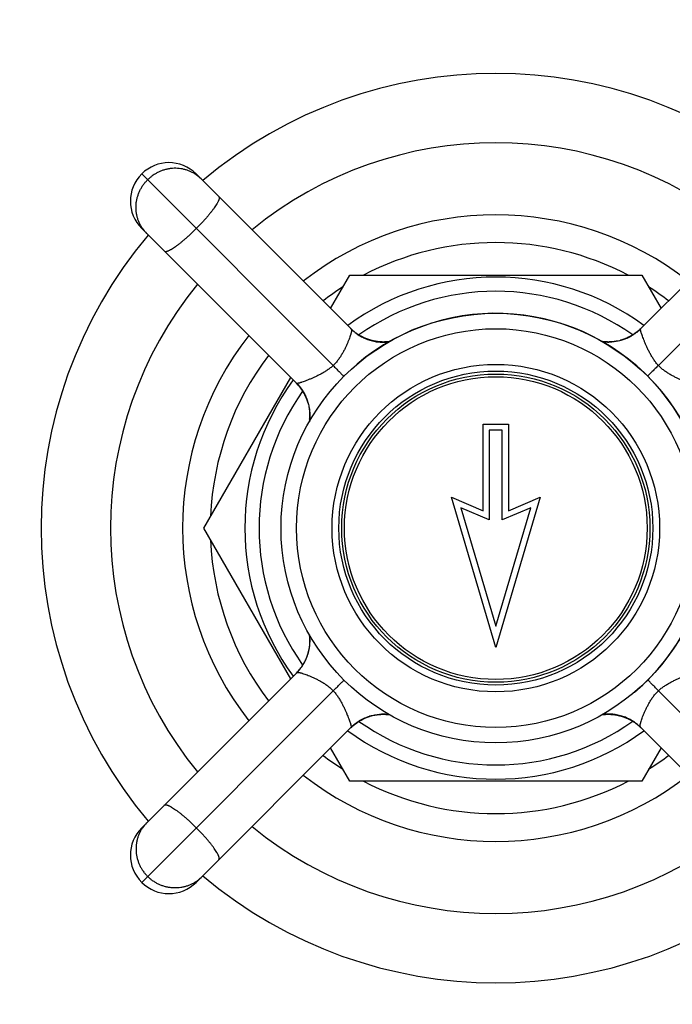
# Model space of a CAD drawing. Units: inches. Extents: x 7.06 to 14.81, y 5.39 to 13.14.
# Drawn here: x 9.7 to 11.4, y 8.03 to 10.59 of the extents above; entities that cross this region are included whole.
import ezdxf

# ---------------------------------------------------------------- set-up
doc = ezdxf.new("R2010")
doc.units = ezdxf.units.IN
doc.header["$LTSCALE"] = 1.21
doc.header["$MEASUREMENT"] = 0
doc.layers.get('0').update_dxf_attribs({"linetype": 'CONTINUOUS'})

msp = doc.modelspace()

# ---------------------------------------------------------------- linework, layer by layer
at = {"color": 9, "linetype": 'CONTINUOUS'}
for p, q in [((10.5156, 9.6898), (10.0185, 10.1869)), ((11.3598, 9.6898), (11.8569, 10.1869)), ((11.3135, 9.7849), (11.3133, 9.7847)), ((10.543, 9.6618), (10.5432, 9.6616)), ((10.4204, 9.6435), (10.4206, 9.6433)), ((10.4289, 9.6341), (10.429, 9.6339)), ((11.3324, 8.8735), (11.3321, 8.8738)), ((10.5156, 8.8455), (10.0185, 8.3484)), ((11.3598, 8.8455), (11.8569, 8.3484)), ((10.5618, 8.7504), (10.562, 8.7506))]:
    msp.add_line(p, q, dxfattribs=at)
at = {"color": 7, "linetype": 'CONTINUOUS'}
for p, q in [((10.1599, 10.1869), (10.5623, 9.7845)), ((11.3135, 9.7849), (11.7155, 10.1869)), ((10.4204, 9.6435), (10.0185, 10.0455)), ((10.5089, 9.8379), (10.5587, 9.9242)), ((10.5587, 9.9242), (11.3167, 9.9242)), ((11.3167, 9.9242), (11.3665, 9.8379)), ((10.5618, 9.7849), (10.5611, 9.7857)), ((10.5626, 9.7843), (10.5618, 9.7849)), ((10.5632, 9.7836), (10.5626, 9.7843)), ((10.5642, 9.7827), (10.5635, 9.7833)), ((10.5648, 9.7822), (10.5642, 9.7827)), ((10.5659, 9.7812), (10.5653, 9.7817)), ((10.5665, 9.7807), (10.5659, 9.7812)), ((10.5675, 9.7798), (10.567, 9.7802)), ((10.568, 9.7793), (10.5675, 9.7798)), ((10.5692, 9.7783), (10.5687, 9.7787)), ((10.5696, 9.778), (10.5692, 9.7783)), ((10.5707, 9.7771), (10.5703, 9.7774)), ((10.5712, 9.7767), (10.5707, 9.7771)), ((10.5721, 9.776), (10.5716, 9.7764)), ((10.5726, 9.7756), (10.5721, 9.776)), ((10.5881, 9.7655), (10.5867, 9.7663)), ((10.5886, 9.7652), (10.5872, 9.766)), ((10.59, 9.7645), (10.5886, 9.7652)), ((10.5926, 9.7631), (10.5909, 9.764)), ((10.5938, 9.7625), (10.5922, 9.7633)), ((10.5951, 9.762), (10.5935, 9.7627)), ((10.5962, 9.7614), (10.5947, 9.7621)), ((11.2798, 9.7617), (11.279, 9.7614)), ((11.2816, 9.7626), (11.2806, 9.7621)), ((11.2838, 9.7636), (11.2814, 9.7625)), ((11.2822, 9.7629), (11.2814, 9.7625)), ((11.2833, 9.7634), (11.2825, 9.763)), ((11.2838, 9.7637), (11.283, 9.7633)), ((11.2847, 9.7641), (11.2838, 9.7637)), ((11.2859, 9.7648), (11.285, 9.7643)), ((11.2865, 9.7651), (11.2856, 9.7646)), ((11.2872, 9.7655), (11.2863, 9.765)), ((11.2884, 9.7661), (11.2876, 9.7657)), ((11.289, 9.7665), (11.2881, 9.766)), ((11.2894, 9.7667), (11.2888, 9.7664)), ((11.2899, 9.767), (11.2893, 9.7666)), ((11.2912, 9.7677), (11.2904, 9.7673)), ((11.2917, 9.768), (11.2908, 9.7675)), ((11.2921, 9.7683), (11.2913, 9.7678)), ((11.2926, 9.7686), (11.2918, 9.7681)), ((11.2931, 9.7689), (11.2923, 9.7684)), ((11.294, 9.7695), (11.2932, 9.769)), ((11.2945, 9.7698), (11.2937, 9.7693)), ((11.295, 9.7701), (11.2942, 9.7696)), ((11.2955, 9.7704), (11.2947, 9.77)), ((11.296, 9.7707), (11.2952, 9.7703)), ((11.2974, 9.7717), (11.2968, 9.7713)), ((11.2995, 9.7732), (11.2989, 9.7727)), ((11.3008, 9.7741), (11.3, 9.7736)), ((11.3013, 9.7745), (11.3006, 9.774)), ((11.3029, 9.7758), (11.3023, 9.7752)), ((11.3111, 9.7827), (11.3049, 9.7773)), ((11.3136, 9.785), (11.311, 9.7825)), ((11.3135, 9.785), (11.3111, 9.7827)), ((10.5974, 9.7609), (10.5959, 9.7616)), ((10.5985, 9.7604), (10.5971, 9.761)), ((10.5996, 9.7599), (10.5983, 9.7605)), ((10.6007, 9.7595), (10.5994, 9.76)), ((10.6018, 9.7591), (10.6005, 9.7596)), ((10.6028, 9.7587), (10.6016, 9.7592)), ((10.6037, 9.7583), (10.6026, 9.7588)), ((10.6045, 9.758), (10.6035, 9.7584)), ((10.6051, 9.7578), (10.6044, 9.7581)), ((10.6059, 9.7575), (10.605, 9.7578)), ((10.6062, 9.7574), (10.6055, 9.7577)), ((10.6068, 9.7572), (10.6062, 9.7574)), ((10.6077, 9.7569), (10.6068, 9.7572)), ((10.6086, 9.7566), (10.6077, 9.7569)), ((10.6096, 9.7563), (10.6086, 9.7566)), ((11.2533, 9.7531), (11.2523, 9.7529)), ((11.254, 9.7532), (11.2533, 9.7531)), ((11.2545, 9.7533), (11.254, 9.7532)), ((11.2615, 9.755), (11.2606, 9.7548)), ((11.2628, 9.7554), (11.2623, 9.7553)), ((11.2641, 9.7558), (11.2636, 9.7556)), ((11.2646, 9.7559), (11.2641, 9.7558)), ((11.2652, 9.7561), (11.2646, 9.7559)), ((11.2658, 9.7563), (11.2652, 9.7561)), ((11.2663, 9.7565), (11.2658, 9.7563)), ((11.2665, 9.7565), (11.2664, 9.7565)), ((11.2677, 9.7569), (11.2669, 9.7567)), ((11.2683, 9.7571), (11.2675, 9.7569)), ((11.269, 9.7574), (11.2682, 9.7571)), ((11.2694, 9.7575), (11.2687, 9.7573)), ((11.2701, 9.7578), (11.2694, 9.7575)), ((11.2707, 9.758), (11.27, 9.7577)), ((11.272, 9.7585), (11.2712, 9.7582)), ((11.2728, 9.7588), (11.272, 9.7585)), ((11.2733, 9.759), (11.2727, 9.7587)), ((11.274, 9.7592), (11.2732, 9.7589)), ((11.2749, 9.7596), (11.2737, 9.7591)), ((11.2752, 9.7597), (11.2744, 9.7594)), ((11.2768, 9.7604), (11.2761, 9.7601)), ((11.2777, 9.7608), (11.2768, 9.7604)), ((11.2791, 9.7614), (11.277, 9.7605)), ((11.2787, 9.7612), (11.2779, 9.7609)), ((11.2794, 9.7615), (11.2785, 9.7611)), ((10.1796, 9.2677), (10.4053, 9.6586)), ((10.4203, 9.6434), (10.4227, 9.641)), ((10.4204, 9.6435), (10.4244, 9.6392)), ((10.4227, 9.641), (10.428, 9.6349)), ((10.4265, 9.6369), (10.4271, 9.6361)), ((10.4271, 9.6361), (10.4277, 9.6353)), ((10.4277, 9.6353), (10.4284, 9.6345)), ((10.4284, 9.6345), (10.429, 9.6338)), ((10.429, 9.6338), (10.4297, 9.6327)), ((10.4296, 9.633), (10.4302, 9.6321)), ((10.4302, 9.6322), (10.4307, 9.6315)), ((10.4306, 9.6316), (10.431, 9.631)), ((10.431, 9.6311), (10.4316, 9.6303)), ((10.4329, 9.6283), (10.4392, 9.6186)), ((10.433, 9.6284), (10.4335, 9.6276)), ((10.4334, 9.6277), (10.4338, 9.6272)), ((10.4337, 9.6273), (10.4343, 9.6265)), ((10.4341, 9.6266), (10.4345, 9.6261)), ((10.4345, 9.6261), (10.4352, 9.6251)), ((10.4357, 9.6242), (10.4362, 9.6235)), ((10.4367, 9.6227), (10.4372, 9.622)), ((10.4376, 9.6212), (10.438, 9.6205)), ((10.438, 9.6205), (10.4385, 9.6197)), ((10.4385, 9.6197), (10.4387, 9.6193)), ((10.4387, 9.6194), (10.4391, 9.6186)), ((10.439, 9.6188), (10.4395, 9.6179)), ((10.4392, 9.6186), (10.4394, 9.618)), ((10.4393, 9.6183), (10.4397, 9.6174)), ((10.4397, 9.6175), (10.4402, 9.6166)), ((10.4401, 9.6168), (10.4405, 9.6161)), ((10.4405, 9.6161), (10.4409, 9.6153)), ((10.4411, 9.6148), (10.4416, 9.614)), ((10.4414, 9.6143), (10.4418, 9.6136)), ((10.4418, 9.6136), (10.4422, 9.6127)), ((10.4422, 9.6129), (10.4426, 9.6119)), ((10.4425, 9.6122), (10.4428, 9.6115)), ((10.4428, 9.6115), (10.4432, 9.6107)), ((10.4436, 9.6098), (10.444, 9.6091)), ((10.4439, 9.6092), (10.4442, 9.6084)), ((10.4441, 9.6088), (10.4444, 9.608)), ((10.4444, 9.608), (10.4447, 9.6073)), ((10.4447, 9.6074), (10.4451, 9.6066)), ((10.445, 9.6068), (10.4454, 9.6058)), ((10.4457, 9.6051), (10.446, 9.6044)), ((10.4459, 9.6045), (10.4462, 9.6037)), ((10.4462, 9.6039), (10.4465, 9.603)), ((10.4464, 9.6032), (10.4466, 9.6027)), ((10.4466, 9.6027), (10.4469, 9.602)), ((10.4469, 9.602), (10.4471, 9.6013)), ((10.4474, 9.6007), (10.4476, 9.6)), ((10.4476, 9.6002), (10.4479, 9.5994)), ((10.4478, 9.5996), (10.448, 9.599)), ((10.448, 9.599), (10.4482, 9.5984)), ((10.4482, 9.5985), (10.4484, 9.5978)), ((10.4483, 9.598), (10.4486, 9.5972)), ((10.4488, 9.5965), (10.449, 9.5959)), ((10.449, 9.5959), (10.4492, 9.5954)), ((10.4492, 9.5954), (10.4494, 9.5948)), ((10.4494, 9.5948), (10.4495, 9.5942)), ((10.4495, 9.5942), (10.4497, 9.5937)), ((10.45, 9.5926), (10.4502, 9.5919)), ((10.4502, 9.5919), (10.4503, 9.5915)), ((10.4503, 9.5915), (10.4506, 9.5905)), ((10.452, 9.5845), (10.4521, 9.584)), ((10.4521, 9.584), (10.4523, 9.5832)), ((10.4523, 9.5832), (10.4525, 9.5823)), ((10.4538, 9.5452), (10.4536, 9.5443)), ((10.4539, 9.5462), (10.4538, 9.5452)), ((10.454, 9.5471), (10.4539, 9.5462)), ((10.4541, 9.5481), (10.454, 9.5471)), ((10.4542, 9.5491), (10.4541, 9.5481)), ((10.4543, 9.5501), (10.4542, 9.5491)), ((10.4544, 9.5522), (10.4543, 9.5511)), ((10.4543, 9.5511), (10.4543, 9.5501)), ((10.9052, 9.3127), (10.9052, 9.5377)), ((10.9052, 9.5377), (10.9702, 9.5377)), ((10.9702, 9.5377), (10.9702, 9.3127)), ((10.9208, 9.522), (10.9208, 9.2891)), ((10.9546, 9.522), (10.9208, 9.522)), ((10.9546, 9.2891), (10.9546, 9.522)), ((10.8227, 9.3477), (10.9052, 9.3127)), ((10.9377, 8.9577), (10.8227, 9.3477)), ((11.0527, 9.3477), (10.9377, 8.9577)), ((10.9702, 9.3127), (11.0527, 9.3477)), ((10.9208, 9.2891), (10.847, 9.3204)), ((10.847, 9.3204), (10.9377, 9.0129)), ((10.9377, 9.0129), (11.0284, 9.3204)), ((11.0284, 9.3204), (10.9546, 9.2891)), ((10.4053, 8.8767), (10.1796, 9.2677)), ((10.4402, 8.9186), (10.4394, 8.9172)), ((10.4409, 8.92), (10.4402, 8.9186)), ((10.4422, 8.9226), (10.4414, 8.9209)), ((10.4428, 8.9238), (10.442, 8.9222)), ((10.4434, 8.925), (10.4426, 8.9235)), ((10.4439, 8.9262), (10.4432, 8.9247)), ((10.4445, 8.9274), (10.4438, 8.9259)), ((10.445, 8.9285), (10.4445, 8.9274)), ((10.4459, 8.9307), (10.4453, 8.9294)), ((10.4463, 8.9317), (10.4458, 8.9305)), ((10.4467, 8.9328), (10.4462, 8.9315)), ((10.447, 8.9337), (10.4466, 8.9326)), ((10.4473, 8.9345), (10.447, 8.9335)), ((10.4475, 8.9351), (10.4473, 8.9344)), ((10.4478, 8.9359), (10.4475, 8.935)), ((10.4479, 8.9362), (10.4477, 8.9355)), ((10.4481, 8.9368), (10.4479, 8.9361)), ((10.4484, 8.9377), (10.4481, 8.9368)), ((10.4487, 8.9386), (10.4484, 8.9377)), ((10.4491, 8.9396), (10.4487, 8.9386)), ((10.4217, 8.8932), (10.4211, 8.8925)), ((10.4226, 8.8941), (10.422, 8.8935)), ((10.4232, 8.8947), (10.4226, 8.8941)), ((10.4242, 8.8959), (10.4237, 8.8953)), ((10.4247, 8.8964), (10.4242, 8.8959)), ((10.4256, 8.8975), (10.4252, 8.897)), ((10.426, 8.898), (10.4256, 8.8975)), ((10.427, 8.8992), (10.4266, 8.8987)), ((10.4274, 8.8996), (10.427, 8.8992)), ((10.4283, 8.9007), (10.428, 8.9003)), ((10.4286, 8.9011), (10.4283, 8.9007)), ((10.4294, 8.9021), (10.4289, 8.9015)), ((10.4298, 8.9026), (10.4294, 8.9021)), ((10.4399, 8.9181), (10.4391, 8.9167)), ((10.0185, 8.4899), (10.4209, 8.8923)), ((10.4204, 8.8918), (10.4197, 8.8911)), ((10.4211, 8.8925), (10.4204, 8.8918)), ((10.5798, 8.7649), (10.581, 8.7656)), ((10.5805, 8.7653), (10.5814, 8.7658)), ((10.5812, 8.7657), (10.5819, 8.7662)), ((10.5825, 8.7666), (10.5834, 8.7671)), ((10.5831, 8.767), (10.5841, 8.7675)), ((10.5838, 8.7674), (10.5845, 8.7678)), ((10.5853, 8.7682), (10.5861, 8.7687)), ((10.5859, 8.7686), (10.5866, 8.769)), ((10.5864, 8.7689), (10.5873, 8.7694)), ((10.5882, 8.7699), (10.589, 8.7703)), ((10.5887, 8.7702), (10.5894, 8.7705)), ((10.5892, 8.7704), (10.5901, 8.7709)), ((10.5906, 8.7712), (10.5915, 8.7716)), ((10.5914, 8.7716), (10.5921, 8.7719)), ((10.5916, 8.7717), (10.594, 8.7729)), ((10.5918, 8.7718), (10.5925, 8.7721)), ((10.5932, 8.7725), (10.5941, 8.7729)), ((10.5938, 8.7728), (10.5946, 8.7732)), ((10.5944, 8.7731), (10.5951, 8.7734)), ((10.5955, 8.7736), (10.5964, 8.774)), ((10.5963, 8.7739), (10.5984, 8.7749)), ((10.5963, 8.7739), (10.5971, 8.7743)), ((10.5976, 8.7745), (10.5985, 8.7749)), ((10.5983, 8.7748), (10.599, 8.7751)), ((10.6001, 8.7756), (10.6009, 8.7759)), ((10.6005, 8.7757), (10.6016, 8.7762)), ((10.6013, 8.7761), (10.6022, 8.7764)), ((10.6022, 8.7764), (10.6029, 8.7767)), ((10.6028, 8.7766), (10.6035, 8.7769)), ((10.6033, 8.7769), (10.6041, 8.7772)), ((10.6047, 8.7774), (10.6054, 8.7776)), ((10.6052, 8.7775), (10.606, 8.7778)), ((10.6058, 8.7777), (10.6066, 8.778)), ((10.6063, 8.7779), (10.607, 8.7782)), ((10.6064, 8.778), (10.6079, 8.7785)), ((10.6074, 8.7783), (10.6081, 8.7786)), ((10.6089, 8.7788), (10.6089, 8.7788)), ((10.609, 8.7788), (10.6096, 8.779)), ((10.6095, 8.779), (10.6108, 8.7794)), ((10.6096, 8.779), (10.6102, 8.7792)), ((10.6107, 8.7794), (10.6113, 8.7795)), ((10.6113, 8.7795), (10.6118, 8.7797)), ((10.6128, 8.78), (10.613, 8.7801)), ((10.6139, 8.7803), (10.6148, 8.7806)), ((10.6208, 8.782), (10.6214, 8.7821)), ((10.6214, 8.7821), (10.6221, 8.7823)), ((10.6221, 8.7823), (10.6231, 8.7824)), ((10.6532, 8.7844), (10.6542, 8.7843)), ((10.6542, 8.7843), (10.6552, 8.7842)), ((10.6552, 8.7842), (10.6562, 8.7841)), ((10.6562, 8.7841), (10.6572, 8.7841)), ((10.6572, 8.7841), (10.6582, 8.784)), ((10.6582, 8.784), (10.6592, 8.7839)), ((10.6592, 8.7839), (10.6601, 8.7837)), ((10.6601, 8.7837), (10.661, 8.7836)), ((11.2655, 8.7791), (11.2665, 8.7788)), ((11.2665, 8.7788), (11.2674, 8.7785)), ((11.2674, 8.7785), (11.2683, 8.7782)), ((11.2683, 8.7782), (11.2691, 8.7779)), ((11.2691, 8.7779), (11.2699, 8.7777)), ((11.2694, 8.7778), (11.2704, 8.7775)), ((11.2703, 8.7775), (11.2711, 8.7772)), ((11.2709, 8.7773), (11.2718, 8.7769)), ((11.2717, 8.777), (11.2728, 8.7766)), ((11.2726, 8.7766), (11.2738, 8.7762)), ((11.2736, 8.7763), (11.2749, 8.7757)), ((11.2747, 8.7758), (11.276, 8.7753)), ((11.2768, 8.7749), (11.278, 8.7744)), ((11.278, 8.7744), (11.2795, 8.7738)), ((11.2791, 8.7739), (11.2807, 8.7732)), ((11.2803, 8.7734), (11.2819, 8.7726)), ((11.2815, 8.7728), (11.2832, 8.772)), ((11.2828, 8.7722), (11.2845, 8.7713)), ((11.2854, 8.7709), (11.2868, 8.7701)), ((11.2868, 8.7701), (11.2881, 8.7694)), ((11.2872, 8.7699), (11.2887, 8.7691)), ((10.5618, 8.7504), (10.1599, 8.3484)), ((10.5619, 8.7503), (10.5643, 8.7526)), ((10.5643, 8.7526), (10.5705, 8.758)), ((10.5705, 8.758), (10.5766, 8.7626)), ((10.5738, 8.7605), (10.5743, 8.761)), ((10.5742, 8.7609), (10.5747, 8.7613)), ((10.5743, 8.761), (10.5752, 8.7616)), ((10.5758, 8.7621), (10.5768, 8.7628)), ((10.5766, 8.7627), (10.5771, 8.763)), ((10.5768, 8.7628), (10.578, 8.7636)), ((10.5776, 8.7634), (10.5785, 8.764)), ((10.5791, 8.7644), (10.5801, 8.765)), ((11.3027, 8.7598), (11.3033, 8.7594)), ((11.3033, 8.7594), (11.3038, 8.7589)), ((11.3042, 8.7586), (11.3046, 8.7583)), ((11.3046, 8.7583), (11.3051, 8.7579)), ((11.3057, 8.7574), (11.3062, 8.757)), ((11.3062, 8.757), (11.3067, 8.7566)), ((11.3074, 8.756), (11.3079, 8.7556)), ((11.3079, 8.7556), (11.3084, 8.7551)), ((11.3089, 8.7547), (11.3095, 8.7542)), ((11.3095, 8.7542), (11.31, 8.7537)), ((11.3106, 8.7531), (11.3112, 8.7526)), ((11.3112, 8.7526), (11.3118, 8.752)), ((11.3122, 8.7517), (11.3128, 8.7511)), ((11.3128, 8.7511), (11.3135, 8.7504)), ((11.7155, 8.3484), (11.3131, 8.7509)), ((11.3135, 8.7504), (11.3143, 8.7497)), ((10.5587, 8.6112), (10.5089, 8.6974)), ((11.3665, 8.6974), (11.3167, 8.6112)), ((11.3167, 8.6112), (10.5587, 8.6112))]:
    msp.add_line(p, q, dxfattribs=at)
for points in [[(10.5708, 9.777), (10.5692, 9.7783), (10.5676, 9.7797), (10.566, 9.7811), (10.5644, 9.7825), (10.5628, 9.7841)], [(10.5872, 9.766), (10.5858, 9.7668), (10.5844, 9.7676), (10.5829, 9.7685), (10.5815, 9.7694), (10.58, 9.7704), (10.5785, 9.7714), (10.577, 9.7724), (10.5754, 9.7735), (10.5739, 9.7746), (10.5723, 9.7758), (10.5708, 9.777)], [(10.5913, 9.7638), (10.5895, 9.7647), (10.5881, 9.7655)], [(11.3049, 9.7773), (11.2988, 9.7727), (11.293, 9.7689), (11.2876, 9.7657), (11.2825, 9.763), (11.2777, 9.7608), (11.2732, 9.7589), (11.2689, 9.7573), (11.2649, 9.756), (11.2615, 9.755)], [(11.305, 9.7774), (11.3015, 9.7747), (11.2981, 9.7722), (11.2949, 9.77), (11.2918, 9.7681), (11.289, 9.7664), (11.2863, 9.765)], [(11.2989, 9.7728), (11.2984, 9.7724), (11.2979, 9.7721), (11.2973, 9.7717)], [(11.3023, 9.7753), (11.3017, 9.7749), (11.3012, 9.7744)], [(11.3053, 9.7777), (11.3047, 9.7772), (11.3041, 9.7767), (11.3035, 9.7762)], [(11.3119, 9.7834), (11.3072, 9.7791), (11.3036, 9.7761)], [(11.3067, 9.7787), (11.3062, 9.7783), (11.3057, 9.7779), (11.3052, 9.7775), (11.3047, 9.7771), (11.3042, 9.7767), (11.3038, 9.7764)], [(11.3065, 9.7787), (11.3059, 9.7782), (11.3053, 9.7777)], [(11.3098, 9.7815), (11.3091, 9.7809), (11.3085, 9.7803), (11.3078, 9.7798), (11.3072, 9.7792), (11.3065, 9.7787)], [(10.662, 9.7518), (10.6616, 9.7518), (10.6608, 9.7517), (10.6599, 9.7516), (10.6591, 9.7515), (10.6582, 9.7514), (10.6573, 9.7513), (10.6564, 9.7512), (10.6554, 9.7511), (10.6545, 9.751), (10.6535, 9.751), (10.6526, 9.7509), (10.6516, 9.7509), (10.6506, 9.7508), (10.6497, 9.7508), (10.6487, 9.7508), (10.6477, 9.7507), (10.6467, 9.7507), (10.6457, 9.7507), (10.6447, 9.7507), (10.6437, 9.7507), (10.6427, 9.7508), (10.6417, 9.7508), (10.6407, 9.7508), (10.6396, 9.7509), (10.6386, 9.7509), (10.6376, 9.751), (10.6366, 9.7511), (10.6356, 9.7512), (10.6346, 9.7512), (10.6336, 9.7513), (10.6327, 9.7514), (10.6317, 9.7516), (10.6307, 9.7517), (10.6298, 9.7518), (10.6288, 9.7519), (10.6279, 9.7521), (10.6269, 9.7522), (10.626, 9.7524), (10.6251, 9.7525), (10.6242, 9.7527), (10.6234, 9.7528), (10.6225, 9.753), (10.6217, 9.7532), (10.621, 9.7533), (10.6202, 9.7535), (10.6195, 9.7536), (10.6187, 9.7538), (10.618, 9.754), (10.6173, 9.7541), (10.6167, 9.7543), (10.616, 9.7545), (10.6153, 9.7546), (10.6147, 9.7548), (10.6141, 9.755), (10.6135, 9.7551), (10.6129, 9.7553), (10.6123, 9.7555), (10.6117, 9.7557), (10.6112, 9.7558), (10.6106, 9.756), (10.6101, 9.7561), (10.6096, 9.7563)], [(11.2523, 9.7529), (11.2513, 9.7527), (11.2508, 9.7526), (11.2503, 9.7525), (11.2497, 9.7524), (11.2492, 9.7523), (11.2487, 9.7522), (11.2481, 9.7522), (11.2475, 9.7521), (11.247, 9.752), (11.2464, 9.7519), (11.2458, 9.7518), (11.2452, 9.7517), (11.2446, 9.7517), (11.244, 9.7516), (11.2434, 9.7515), (11.2428, 9.7515), (11.2421, 9.7514), (11.2415, 9.7513), (11.2409, 9.7513), (11.2402, 9.7512), (11.2395, 9.7511), (11.2388, 9.7511), (11.2381, 9.751), (11.2374, 9.751), (11.2367, 9.7509), (11.236, 9.7509), (11.2352, 9.7509), (11.2345, 9.7508), (11.2337, 9.7508), (11.2329, 9.7508), (11.2322, 9.7508), (11.2314, 9.7507), (11.2305, 9.7507), (11.2297, 9.7507), (11.2289, 9.7507), (11.228, 9.7507), (11.2272, 9.7508), (11.2263, 9.7508), (11.2254, 9.7508), (11.2245, 9.7508), (11.2236, 9.7509), (11.2227, 9.7509), (11.2217, 9.751), (11.2208, 9.7511), (11.2198, 9.7511), (11.2188, 9.7512), (11.2178, 9.7513), (11.2168, 9.7514), (11.2157, 9.7515), (11.2147, 9.7517), (11.2136, 9.7518), (11.2134, 9.7518)], [(11.2623, 9.7553), (11.2617, 9.7551), (11.2615, 9.755)], [(10.4203, 9.6436), (10.4227, 9.6411), (10.4261, 9.6374), (10.429, 9.6339)], [(10.4228, 9.6408), (10.4235, 9.6402), (10.4241, 9.6395), (10.4246, 9.6389), (10.4252, 9.6382), (10.4258, 9.6376), (10.4263, 9.6369)], [(10.4263, 9.6369), (10.4268, 9.6363), (10.4273, 9.6357), (10.4278, 9.6351)], [(10.4278, 9.6351), (10.4283, 9.6345), (10.4288, 9.6339), (10.4293, 9.6333)], [(10.428, 9.6349), (10.4326, 9.6288), (10.4365, 9.623), (10.4397, 9.6176), (10.4423, 9.6125), (10.4446, 9.6077), (10.4465, 9.6031), (10.448, 9.5989), (10.4493, 9.5949), (10.4503, 9.5915)], [(10.4308, 9.6312), (10.4323, 9.6293), (10.4328, 9.6286)], [(10.4314, 9.6304), (10.4319, 9.6299), (10.4323, 9.6293)], [(10.4321, 9.6295), (10.4326, 9.6288), (10.433, 9.6282)], [(10.435, 9.6254), (10.4355, 9.6246), (10.4358, 9.6241)], [(10.4361, 9.6236), (10.4364, 9.6231), (10.4367, 9.6226)], [(10.437, 9.6221), (10.4373, 9.6216), (10.4376, 9.6211)], [(10.4492, 9.5954), (10.4492, 9.5953), (10.4502, 9.5914)], [(10.4525, 9.5823), (10.4527, 9.5813), (10.4528, 9.5808), (10.4528, 9.5802), (10.4529, 9.5797), (10.453, 9.5791), (10.4531, 9.5785), (10.4532, 9.5779), (10.4533, 9.5773), (10.4534, 9.5767), (10.4535, 9.5761), (10.4536, 9.5754), (10.4537, 9.5747), (10.4538, 9.574), (10.4538, 9.5733), (10.4539, 9.5725), (10.454, 9.5718), (10.4541, 9.571), (10.4542, 9.5703), (10.4542, 9.5695), (10.4543, 9.5688), (10.4543, 9.5681), (10.4544, 9.5674), (10.4544, 9.5667), (10.4545, 9.566), (10.4545, 9.5654), (10.4545, 9.5647), (10.4545, 9.5641), (10.4546, 9.5635), (10.4546, 9.5629), (10.4546, 9.5623), (10.4546, 9.5617), (10.4546, 9.5611), (10.4546, 9.5605), (10.4546, 9.5599), (10.4546, 9.5593), (10.4546, 9.5588), (10.4546, 9.5582), (10.4546, 9.5576), (10.4546, 9.5571), (10.4546, 9.5565), (10.4546, 9.5559), (10.4546, 9.5554), (10.4545, 9.5548), (10.4545, 9.5543), (10.4545, 9.5538), (10.4545, 9.5532), (10.4544, 9.5527), (10.4544, 9.5522)], [(10.4536, 9.5443), (10.4535, 9.5434), (10.4535, 9.5433)], [(10.4535, 8.992), (10.4536, 8.9916), (10.4537, 8.9907), (10.4538, 8.9899), (10.4539, 8.989), (10.454, 8.9881), (10.4541, 8.9872), (10.4542, 8.9863), (10.4542, 8.9854), (10.4543, 8.9844), (10.4544, 8.9835), (10.4544, 8.9825), (10.4545, 8.9815), (10.4545, 8.9806), (10.4546, 8.9796), (10.4546, 8.9786), (10.4546, 8.9776), (10.4546, 8.9766), (10.4546, 8.9756), (10.4546, 8.9746), (10.4546, 8.9736), (10.4546, 8.9726), (10.4546, 8.9716), (10.4545, 8.9706), (10.4545, 8.9696), (10.4544, 8.9686), (10.4544, 8.9676), (10.4543, 8.9665), (10.4542, 8.9655), (10.4541, 8.9646), (10.454, 8.9636), (10.4539, 8.9626), (10.4538, 8.9616), (10.4537, 8.9606), (10.4536, 8.9597), (10.4534, 8.9587), (10.4533, 8.9578), (10.4531, 8.9568), (10.453, 8.9559), (10.4528, 8.955), (10.4527, 8.9542), (10.4525, 8.9533), (10.4524, 8.9525), (10.4522, 8.9517), (10.452, 8.9509), (10.4519, 8.9501), (10.4517, 8.9494), (10.4515, 8.9487), (10.4514, 8.948), (10.4512, 8.9473), (10.451, 8.9466), (10.4509, 8.9459), (10.4507, 8.9453), (10.4505, 8.9447), (10.4504, 8.944), (10.4502, 8.9434), (10.45, 8.9428), (10.4499, 8.9423), (10.4497, 8.9417), (10.4495, 8.9411), (10.4494, 8.9406), (10.4492, 8.9401), (10.4491, 8.9396)], [(10.4416, 8.9213), (10.4406, 8.9195), (10.4399, 8.9181)], [(10.4454, 8.9296), (10.4448, 8.9282), (10.4443, 8.9271)], [(10.4283, 8.9007), (10.427, 8.8992), (10.4257, 8.8976), (10.4243, 8.896), (10.4228, 8.8944), (10.4213, 8.8927)], [(10.4394, 8.9172), (10.4386, 8.9158), (10.4378, 8.9144), (10.4369, 8.9129), (10.436, 8.9115), (10.435, 8.91), (10.434, 8.9085), (10.433, 8.9069), (10.4319, 8.9054), (10.4307, 8.9039), (10.4295, 8.9023), (10.4283, 8.9007)], [(10.5738, 8.7607), (10.5772, 8.7631), (10.5805, 8.7653), (10.5836, 8.7672), (10.5864, 8.7689), (10.5891, 8.7704)], [(10.5766, 8.7626), (10.5824, 8.7665), (10.5878, 8.7696), (10.5928, 8.7723), (10.5977, 8.7745), (10.6022, 8.7764), (10.6065, 8.778), (10.6104, 8.7793), (10.6139, 8.7803)], [(10.613, 8.7801), (10.6137, 8.7802), (10.6139, 8.7803)], [(10.6231, 8.7824), (10.6241, 8.7826), (10.6246, 8.7827), (10.6251, 8.7828), (10.6257, 8.7829), (10.6262, 8.783), (10.6268, 8.7831), (10.6274, 8.7832), (10.628, 8.7833), (10.6286, 8.7834), (10.6293, 8.7835), (10.6299, 8.7836), (10.6306, 8.7836), (10.6313, 8.7837), (10.632, 8.7838), (10.6328, 8.7839), (10.6335, 8.784), (10.6343, 8.7841), (10.635, 8.7841), (10.6358, 8.7842), (10.6365, 8.7843), (10.6372, 8.7843), (10.6379, 8.7844), (10.6386, 8.7844), (10.6393, 8.7844), (10.64, 8.7845), (10.6406, 8.7845), (10.6412, 8.7845), (10.6418, 8.7845), (10.6425, 8.7846), (10.6431, 8.7846), (10.6437, 8.7846), (10.6442, 8.7846), (10.6448, 8.7846), (10.6454, 8.7846), (10.646, 8.7846), (10.6466, 8.7846), (10.6471, 8.7846), (10.6477, 8.7846), (10.6483, 8.7846), (10.6488, 8.7846), (10.6494, 8.7845), (10.6499, 8.7845), (10.6505, 8.7845), (10.651, 8.7845), (10.6516, 8.7845), (10.6521, 8.7844), (10.6526, 8.7844), (10.6532, 8.7844)], [(10.661, 8.7836), (10.662, 8.7835), (10.662, 8.7835)], [(11.2134, 8.7835), (11.2137, 8.7836), (11.2144, 8.7836), (11.2151, 8.7837), (11.2158, 8.7838), (11.2165, 8.7839), (11.2173, 8.784), (11.218, 8.784), (11.2188, 8.7841), (11.2195, 8.7842), (11.2203, 8.7842), (11.221, 8.7843), (11.2218, 8.7844), (11.2226, 8.7844), (11.2234, 8.7845), (11.2242, 8.7845), (11.225, 8.7845), (11.2258, 8.7846), (11.2266, 8.7846), (11.2274, 8.7846), (11.2283, 8.7846), (11.2291, 8.7846), (11.23, 8.7846), (11.2308, 8.7846), (11.2317, 8.7846), (11.2325, 8.7846), (11.2334, 8.7846), (11.2343, 8.7845), (11.2352, 8.7845), (11.2361, 8.7844), (11.237, 8.7844), (11.2379, 8.7843), (11.2388, 8.7843), (11.2397, 8.7842), (11.2406, 8.7841), (11.2416, 8.784), (11.2425, 8.7839), (11.2434, 8.7838), (11.2443, 8.7837), (11.2453, 8.7836), (11.2462, 8.7835), (11.2471, 8.7833), (11.248, 8.7832), (11.2489, 8.783), (11.2499, 8.7829), (11.2508, 8.7827), (11.2516, 8.7826), (11.2525, 8.7824), (11.2533, 8.7823), (11.2541, 8.7821), (11.2549, 8.7819), (11.2556, 8.7818), (11.2563, 8.7816), (11.257, 8.7814), (11.2577, 8.7813), (11.2584, 8.7811), (11.2591, 8.7809), (11.2597, 8.7808), (11.2604, 8.7806), (11.261, 8.7804), (11.2616, 8.7803), (11.2622, 8.7801), (11.2628, 8.7799), (11.2634, 8.7798), (11.2639, 8.7796), (11.2645, 8.7794), (11.265, 8.7793), (11.2655, 8.7791)], [(11.2757, 8.7754), (11.2771, 8.7748), (11.2783, 8.7743)], [(11.2841, 8.7715), (11.2858, 8.7706), (11.2872, 8.7699)], [(11.2881, 8.7694), (11.2895, 8.7686), (11.291, 8.7677), (11.2924, 8.7669), (11.2939, 8.7659), (11.2954, 8.765), (11.2969, 8.764), (11.2984, 8.7629), (11.3, 8.7618), (11.3015, 8.7607), (11.3031, 8.7595), (11.3046, 8.7583)], [(10.5618, 8.7503), (10.5626, 8.7511), (10.565, 8.7534), (10.5672, 8.7554), (10.5693, 8.7572), (10.5713, 8.7589), (10.5734, 8.7605)], [(10.5717, 8.759), (10.5722, 8.7594), (10.5727, 8.7598), (10.5732, 8.7602), (10.5738, 8.7605)], [(11.3046, 8.7583), (11.3062, 8.757), (11.3078, 8.7557), (11.3094, 8.7543), (11.311, 8.7528), (11.3126, 8.7513)]]:
    msp.add_lwpolyline(points, dxfattribs=at)
for radius in [3.875, 0.5575, 0.5175, 0.4075, 0.4]:
    msp.add_circle((10.9377, 9.2677), radius, dxfattribs=at)
at = {"color": 9, "linetype": 'CONTINUOUS'}
for radius in [3.625, 3.4079, 3.1909, 2.9739, 2.7568, 0.425, 0.3929]:
    msp.add_circle((10.9377, 9.2677), radius, dxfattribs=at)
at = {"color": 7, "linetype": 'CONTINUOUS'}
for centre, radius, start, end in [((10.9377, 9.2677), 1.18, 49.8644, 130.1356), ((10.9377, 9.2677), 1, 50.7429, 129.2571), ((10.0892, 10.1162), 0.1, 45, 225), ((10.9377, 9.2677), 1.18, 139.8618, 220.1382), ((10.9377, 9.2677), 0.741, 62.3705, 117.6295), ((10.9377, 9.2677), 0.6515, 53.8354, 126.1646), ((10.9377, 9.2677), 1, 140.7429, 219.2571), ((10.9377, 9.2677), 0.741, 122.3705, 127.2415), ((10.9377, 9.2677), 0.741, 52.7585, 57.6295), ((10.9377, 9.2677), 0.5575, 310.2632, 130.2632), ((11.2296, 9.8707), 0.12, 294.0127, 301.3399), ((11.2296, 9.8707), 0.12, 261.9361, 265.2994), ((11.2296, 9.8707), 0.12, 265.5132, 272.3532), ((11.2296, 9.8707), 0.12, 286.7251, 293.8161), ((10.9377, 9.2677), 0.741, 142.7595, 177.6295), ((10.9377, 9.2677), 0.6515, 143.8338, 216.1662), ((10.3347, 9.5596), 0.12, 17.0071, 36.8216), ((10.3347, 9.5596), 0.12, 355.6025, 2.3182), ((10.9377, 9.2677), 0.741, 182.3705, 217.2405), ((10.6458, 8.6647), 0.12, 114.0119, 121.3401), ((10.6458, 8.6647), 0.12, 113.6011, 113.8172), ((10.6458, 8.6647), 0.12, 106.7249, 107.8696), ((10.6458, 8.6647), 0.12, 85.5777, 92.3797), ((10.6458, 8.6647), 0.12, 81.9361, 85.312), ((10.9377, 9.2677), 0.6515, 233.8354, 306.1646), ((10.9377, 9.2677), 0.741, 232.7585, 237.6295), ((10.9377, 9.2677), 0.741, 302.3705, 307.2415), ((10.9377, 9.2677), 0.741, 242.3705, 297.6295), ((10.0892, 8.4191), 0.1, 135, 315), ((10.9377, 9.2677), 1, 230.7429, 309.2571), ((10.9377, 9.2677), 1.18, 229.8644, 310.1356)]:
    msp.add_arc(centre, radius, start, end, dxfattribs=at)
at = {"color": 9, "linetype": 'CONTINUOUS'}
for centre, radius, start, end in [((10.1066, 10.1078), 0.0936, 55.3661, 56.0561), ((10.1068, 10.108), 0.0934, 45.0035, 55.3681), ((10.9377, 9.2677), 0.813, 52.0678, 127.9322), ((10.0974, 10.0986), 0.0934, 213.9407, 224.9964), ((10.9377, 9.2677), 0.6146, 54.6828, 125.3167), ((10.9377, 9.2677), 0.813, 142.0701, 217.9299), ((11.2309, 9.8676), 0.1169, 308.4985, 308.8485), ((11.2311, 9.8674), 0.1166, 308.8434, 314.8513), ((10.3379, 9.5611), 0.1166, 38.7644, 44.854), ((10.9377, 9.2677), 0.6146, 144.6828, 215.3271), ((10.3377, 9.5609), 0.1169, 38.4985, 38.6577), ((10.9377, 9.2677), 0.6146, 234.6828, 305.3271), ((10.6443, 8.6679), 0.1166, 128.7274, 134.8899), ((10.6445, 8.6677), 0.1169, 128.1786, 128.7326), ((10.6446, 8.6676), 0.1171, 127.4736, 128.1786), ((10.9377, 9.2677), 0.813, 232.0678, 307.9322), ((10.0976, 8.4366), 0.0936, 145.3661, 146.0561), ((10.0974, 8.4367), 0.0934, 135.0035, 145.3681), ((10.1068, 8.4273), 0.0934, 303.9407, 314.9964)]:
    msp.add_arc(centre, radius, start, end, dxfattribs=at)
for points, knots in [([(10.1589, 10.1854), (10.1566, 10.187), (10.1518, 10.1899), (10.1443, 10.1936), (10.1364, 10.1967), (10.1283, 10.199), (10.12, 10.2006), (10.1116, 10.2015), (10.1031, 10.2017), (10.0946, 10.2011), (10.0861, 10.1998), (10.0778, 10.1978), (10.0697, 10.195), (10.0618, 10.1916), (10.0541, 10.1875), (10.0469, 10.1828), (10.0401, 10.1775), (10.0358, 10.1736), (10.0338, 10.1716)], [0, 0, 0, 0, 0.061372, 0.122847, 0.184447, 0.246195, 0.30811, 0.370204, 0.432485, 0.494954, 0.557608, 0.620438, 0.683428, 0.746561, 0.809812, 0.873153, 0.936567, 1, 1, 1, 1]), ([(10.0199, 10.0465), (10.0184, 10.0488), (10.0154, 10.0536), (10.0117, 10.0611), (10.0087, 10.0689), (10.0063, 10.077), (10.0047, 10.0853), (10.0038, 10.0938), (10.0037, 10.1023), (10.0042, 10.1108), (10.0056, 10.1192), (10.0076, 10.1275), (10.0103, 10.1357), (10.0137, 10.1436), (10.0178, 10.1512), (10.0225, 10.1585), (10.0278, 10.1653), (10.0317, 10.1695), (10.0338, 10.1716)], [0, 0, 0, 0, 0.061372, 0.122847, 0.184447, 0.246195, 0.30811, 0.370204, 0.432485, 0.494954, 0.557608, 0.620438, 0.683428, 0.746561, 0.809812, 0.873153, 0.936567, 1, 1, 1, 1]), ([(10.2187, 10.1281), (10.2189, 10.1279), (10.2192, 10.1274), (10.2196, 10.1265), (10.2198, 10.1255), (10.2197, 10.1243), (10.2196, 10.1229), (10.2192, 10.1214), (10.2187, 10.1198), (10.218, 10.1179), (10.2171, 10.116), (10.2161, 10.1139), (10.2149, 10.1117), (10.2131, 10.1084), (10.2103, 10.104), (10.2066, 10.0985), (10.2022, 10.0926), (10.1974, 10.0863), (10.1921, 10.0798), (10.1863, 10.073), (10.1802, 10.0661), (10.1716, 10.0567), (10.1649, 10.0497), (10.1603, 10.0451)], [0, 0, 0, 0, 0.008272, 0.017154, 0.027131, 0.038546, 0.051617, 0.066478, 0.083203, 0.10183, 0.122371, 0.144817, 0.169149, 0.19533, 0.253062, 0.317584, 0.388362, 0.464781, 0.546155, 0.631745, 0.720763, 0.812381, 1, 1, 1, 1]), ([(10.0773, 9.9867), (10.0775, 9.9865), (10.078, 9.9861), (10.0788, 9.9858), (10.0799, 9.9856), (10.0811, 9.9856), (10.0824, 9.9858), (10.0839, 9.9862), (10.0856, 9.9867), (10.0874, 9.9874), (10.0894, 9.9882), (10.0915, 9.9893), (10.0937, 9.9904), (10.097, 9.9923), (10.1013, 9.995), (10.1069, 9.9988), (10.1128, 10.0031), (10.1191, 10.008), (10.1256, 10.0133), (10.1324, 10.019), (10.1393, 10.0251), (10.1487, 10.0338), (10.1557, 10.0405), (10.1603, 10.0451)], [0, 0, 0, 0, 0.008272, 0.017154, 0.027131, 0.038546, 0.051617, 0.066478, 0.083203, 0.10183, 0.122371, 0.144817, 0.169149, 0.19533, 0.253062, 0.317584, 0.388362, 0.464781, 0.546155, 0.631745, 0.720763, 0.812381, 1, 1, 1, 1]), ([(10.5623, 9.7845), (10.5625, 9.7843), (10.5627, 9.784), (10.5629, 9.7835), (10.5631, 9.7829), (10.5632, 9.782), (10.5632, 9.7808), (10.5631, 9.7793), (10.5629, 9.7777), (10.5625, 9.7758), (10.562, 9.7737), (10.5614, 9.7715), (10.5604, 9.7681), (10.5589, 9.7635), (10.5566, 9.7575), (10.5539, 9.7508), (10.5509, 9.7437), (10.5474, 9.7362), (10.5435, 9.7284), (10.5391, 9.7204), (10.5342, 9.7123), (10.5287, 9.7044), (10.5225, 9.6968), (10.518, 9.6921), (10.5156, 9.6898)], [0, 0, 0, 0, 0.006483, 0.01024, 0.014397, 0.02402, 0.035523, 0.048995, 0.064478, 0.081987, 0.101519, 0.12305, 0.146544, 0.199218, 0.259032, 0.325361, 0.397479, 0.474591, 0.555889, 0.640624, 0.728088, 0.817587, 0.908451, 1, 1, 1, 1]), ([(10.5623, 9.7845), (10.5655, 9.7813), (10.5722, 9.7753), (10.5832, 9.7676), (10.5951, 9.7612), (10.6077, 9.7561), (10.6208, 9.7526), (10.6343, 9.7505), (10.6478, 9.75), (10.6568, 9.7507), (10.6613, 9.7513)], [0, 0, 0, 0, 0.124137, 0.248702, 0.373626, 0.498814, 0.62416, 0.749551, 0.874869, 1, 1, 1, 1]), ([(11.3037, 9.7761), (11.3006, 9.7737), (11.2941, 9.769), (11.2837, 9.7631), (11.2727, 9.7582), (11.2613, 9.7544), (11.2496, 9.7519), (11.2377, 9.7505), (11.2257, 9.7503), (11.2177, 9.751), (11.2137, 9.7515)], [0, 0, 0, 0, 0.124595, 0.249413, 0.374409, 0.499526, 0.624706, 0.749886, 0.875004, 1, 1, 1, 1]), ([(11.3598, 9.6898), (11.3576, 9.6922), (11.3533, 9.6972), (11.3475, 9.7052), (11.3423, 9.7134), (11.3377, 9.7216), (11.3335, 9.7298), (11.3297, 9.7377), (11.3269, 9.7442), (11.3248, 9.7492), (11.3228, 9.7538), (11.3207, 9.7592), (11.3183, 9.7652), (11.3167, 9.7698), (11.3156, 9.7731), (11.3149, 9.7752), (11.3143, 9.7772), (11.3139, 9.779), (11.3135, 9.7805), (11.3133, 9.7819), (11.3132, 9.7828), (11.3132, 9.7835), (11.3132, 9.7839), (11.3132, 9.7842), (11.3133, 9.7845), (11.3134, 9.7848), (11.3135, 9.7849), (11.3135, 9.7849)], [0, 0, 0, 0, 0.092469, 0.184326, 0.274881, 0.363455, 0.449332, 0.53176, 0.609921, 0.64713, 0.682945, 0.749986, 0.810262, 0.863059, 0.886461, 0.907779, 0.926964, 0.943972, 0.958775, 0.971352, 0.981698, 0.986041, 0.989838, 0.993102, 0.995852, 0.998127, 1, 1, 1, 1]), ([(10.5156, 9.6898), (10.5132, 9.6875), (10.5081, 9.6833), (10.5002, 9.6775), (10.492, 9.6723), (10.4838, 9.6677), (10.4756, 9.6635), (10.4676, 9.6597), (10.4612, 9.6569), (10.4562, 9.6547), (10.4516, 9.6528), (10.4462, 9.6506), (10.4402, 9.6483), (10.4356, 9.6467), (10.4323, 9.6456), (10.4301, 9.6449), (10.4281, 9.6443), (10.4264, 9.6439), (10.4248, 9.6435), (10.4235, 9.6433), (10.4225, 9.6432), (10.4219, 9.6432), (10.4215, 9.6432), (10.4211, 9.6432), (10.4208, 9.6433), (10.4206, 9.6434), (10.4205, 9.6435), (10.4204, 9.6435)], [0, 0, 0, 0, 0.092469, 0.184326, 0.274881, 0.363455, 0.449332, 0.53176, 0.609921, 0.64713, 0.682945, 0.749986, 0.810262, 0.863059, 0.886461, 0.907779, 0.926964, 0.943972, 0.958775, 0.971352, 0.981698, 0.986041, 0.989838, 0.993102, 0.995852, 0.998127, 1, 1, 1, 1]), ([(10.5156, 9.6898), (10.5181, 9.6871), (10.5232, 9.6819), (10.5305, 9.6744), (10.5362, 9.6686), (10.5403, 9.6645), (10.5421, 9.6627), (10.543, 9.6618)], [0, 0, 0, 0, 0.282559, 0.557052, 0.802463, 0.908262, 1, 1, 1, 1]), ([(11.3598, 9.6898), (11.3571, 9.6872), (11.3518, 9.6821), (11.3442, 9.6747), (11.3383, 9.6689), (11.3342, 9.6648), (11.3324, 9.663), (11.3316, 9.6621)], [0, 0, 0, 0, 0.283793, 0.559087, 0.804246, 0.909366, 1, 1, 1, 1]), ([(11.4545, 9.6431), (11.4543, 9.6429), (11.454, 9.6427), (11.4535, 9.6425), (11.4529, 9.6423), (11.452, 9.6422), (11.4508, 9.6422), (11.4493, 9.6423), (11.4477, 9.6425), (11.4458, 9.6428), (11.4438, 9.6433), (11.4415, 9.6439), (11.4382, 9.6449), (11.4335, 9.6465), (11.4275, 9.6488), (11.4209, 9.6514), (11.4137, 9.6545), (11.4062, 9.6579), (11.3984, 9.6618), (11.3904, 9.6662), (11.3824, 9.6712), (11.3744, 9.6767), (11.3668, 9.6828), (11.3621, 9.6874), (11.3598, 9.6898)], [0, 0, 0, 0, 0.006483, 0.01024, 0.014397, 0.02402, 0.035523, 0.048995, 0.064478, 0.081987, 0.101519, 0.12305, 0.146544, 0.199218, 0.259032, 0.325361, 0.397479, 0.474591, 0.555889, 0.640624, 0.728088, 0.817587, 0.908451, 1, 1, 1, 1]), ([(10.4292, 9.6336), (10.4317, 9.6305), (10.4364, 9.624), (10.4423, 9.6136), (10.4472, 9.6027), (10.4509, 9.5913), (10.4535, 9.5796), (10.4549, 9.5676), (10.4551, 9.5556), (10.4544, 9.5477), (10.4538, 9.5437)], [0, 0, 0, 0, 0.124595, 0.249413, 0.374409, 0.499526, 0.624706, 0.749886, 0.875004, 1, 1, 1, 1]), ([(10.4209, 8.8923), (10.424, 8.8954), (10.43, 8.9022), (10.4378, 8.9132), (10.4442, 8.9251), (10.4492, 8.9377), (10.4528, 8.9508), (10.4548, 8.9642), (10.4553, 8.9778), (10.4546, 8.9868), (10.454, 8.9913)], [0, 0, 0, 0, 0.124137, 0.248702, 0.373626, 0.498814, 0.62416, 0.749551, 0.874869, 1, 1, 1, 1]), ([(10.4209, 8.8923), (10.421, 8.8924), (10.4214, 8.8927), (10.4218, 8.8929), (10.4224, 8.893), (10.4234, 8.8932), (10.4246, 8.8932), (10.4261, 8.8931), (10.4277, 8.8928), (10.4296, 8.8925), (10.4316, 8.892), (10.4339, 8.8914), (10.4372, 8.8904), (10.4419, 8.8888), (10.4479, 8.8866), (10.4545, 8.8839), (10.4616, 8.8809), (10.4692, 8.8774), (10.477, 8.8735), (10.485, 8.8691), (10.493, 8.8642), (10.5009, 8.8587), (10.5086, 8.8525), (10.5133, 8.8479), (10.5156, 8.8455)], [0, 0, 0, 0, 0.006483, 0.01024, 0.014397, 0.02402, 0.035523, 0.048995, 0.064478, 0.081987, 0.101519, 0.12305, 0.146544, 0.199218, 0.259032, 0.325361, 0.397479, 0.474591, 0.555889, 0.640624, 0.728088, 0.817587, 0.908451, 1, 1, 1, 1]), ([(10.5156, 8.8455), (10.5183, 8.8481), (10.5236, 8.8532), (10.5312, 8.8606), (10.537, 8.8664), (10.5411, 8.8705), (10.543, 8.8724), (10.5438, 8.8732)], [0, 0, 0, 0, 0.283793, 0.559087, 0.804246, 0.909366, 1, 1, 1, 1]), ([(11.3598, 8.8455), (11.3573, 8.8482), (11.3522, 8.8535), (11.3449, 8.861), (11.3392, 8.8668), (11.3351, 8.8709), (11.3332, 8.8727), (11.3324, 8.8735)], [0, 0, 0, 0, 0.28256, 0.557052, 0.802463, 0.908262, 1, 1, 1, 1]), ([(11.3598, 8.8455), (11.3622, 8.8478), (11.3672, 8.8521), (11.3752, 8.8579), (11.3834, 8.863), (11.3916, 8.8677), (11.3998, 8.8719), (11.4078, 8.8756), (11.4142, 8.8785), (11.4192, 8.8806), (11.4238, 8.8825), (11.4292, 8.8847), (11.4352, 8.887), (11.4398, 8.8887), (11.4431, 8.8898), (11.4453, 8.8905), (11.4472, 8.891), (11.449, 8.8915), (11.4506, 8.8918), (11.4519, 8.8921), (11.4529, 8.8922), (11.4535, 8.8922), (11.4539, 8.8922), (11.4543, 8.8921), (11.4546, 8.892), (11.4548, 8.892), (11.4549, 8.8919), (11.455, 8.8918)], [0, 0, 0, 0, 0.092469, 0.184326, 0.274881, 0.363455, 0.449332, 0.53176, 0.609921, 0.64713, 0.682945, 0.749986, 0.810262, 0.863059, 0.886461, 0.907779, 0.926964, 0.943972, 0.958775, 0.971352, 0.981698, 0.986041, 0.989838, 0.993102, 0.995852, 0.998127, 1, 1, 1, 1]), ([(10.5156, 8.8455), (10.5178, 8.8431), (10.5221, 8.8381), (10.5279, 8.8302), (10.5331, 8.822), (10.5377, 8.8137), (10.5419, 8.8056), (10.5456, 8.7976), (10.5485, 8.7911), (10.5506, 8.7862), (10.5526, 8.7816), (10.5547, 8.7762), (10.557, 8.7702), (10.5587, 8.7656), (10.5598, 8.7623), (10.5605, 8.7601), (10.5611, 8.7581), (10.5615, 8.7564), (10.5619, 8.7548), (10.5621, 8.7535), (10.5622, 8.7525), (10.5622, 8.7518), (10.5622, 8.7514), (10.5621, 8.7511), (10.5621, 8.7508), (10.562, 8.7506), (10.5619, 8.7504), (10.5618, 8.7504)], [0, 0, 0, 0, 0.092469, 0.184326, 0.274881, 0.363455, 0.449332, 0.53176, 0.609921, 0.64713, 0.682945, 0.749986, 0.810262, 0.863059, 0.886461, 0.907779, 0.926964, 0.943972, 0.958775, 0.971352, 0.981698, 0.986041, 0.989838, 0.993102, 0.995852, 0.998127, 1, 1, 1, 1]), ([(11.3131, 8.7509), (11.3129, 8.751), (11.3127, 8.7513), (11.3125, 8.7518), (11.3123, 8.7524), (11.3122, 8.7533), (11.3122, 8.7546), (11.3123, 8.756), (11.3125, 8.7577), (11.3129, 8.7595), (11.3134, 8.7616), (11.314, 8.7638), (11.315, 8.7672), (11.3165, 8.7718), (11.3188, 8.7779), (11.3214, 8.7845), (11.3245, 8.7916), (11.328, 8.7992), (11.3319, 8.807), (11.3363, 8.815), (11.3412, 8.823), (11.3467, 8.8309), (11.3529, 8.8385), (11.3574, 8.8433), (11.3598, 8.8455)], [0, 0, 0, 0, 0.006483, 0.01024, 0.014397, 0.02402, 0.035523, 0.048995, 0.064478, 0.081987, 0.101519, 0.12305, 0.146544, 0.199218, 0.259032, 0.325361, 0.397479, 0.474591, 0.555889, 0.640624, 0.728088, 0.817587, 0.908451, 1, 1, 1, 1]), ([(10.5734, 8.7605), (10.5765, 8.7629), (10.5829, 8.7673), (10.5931, 8.773), (10.6039, 8.7776), (10.6151, 8.7812), (10.6266, 8.7836), (10.6383, 8.7849), (10.65, 8.785), (10.6578, 8.7844), (10.6617, 8.7838)], [0, 0, 0, 0, 0.124621, 0.249457, 0.374459, 0.499575, 0.624746, 0.749913, 0.875016, 1, 1, 1, 1]), ([(11.3131, 8.7509), (11.3099, 8.754), (11.3032, 8.76), (11.2921, 8.7677), (11.2802, 8.7742), (11.2677, 8.7792), (11.2546, 8.7828), (11.2411, 8.7848), (11.2276, 8.7853), (11.2185, 8.7846), (11.2141, 8.784)], [0, 0, 0, 0, 0.124137, 0.248702, 0.373626, 0.498814, 0.62416, 0.749551, 0.874869, 1, 1, 1, 1]), ([(10.0773, 8.5487), (10.0775, 8.5489), (10.078, 8.5492), (10.0788, 8.5496), (10.0799, 8.5497), (10.0811, 8.5497), (10.0824, 8.5495), (10.0839, 8.5492), (10.0856, 8.5487), (10.0874, 8.548), (10.0894, 8.5471), (10.0915, 8.5461), (10.0937, 8.5449), (10.097, 8.543), (10.1013, 8.5403), (10.1069, 8.5365), (10.1128, 8.5322), (10.1191, 8.5274), (10.1256, 8.522), (10.1324, 8.5163), (10.1393, 8.5102), (10.1487, 8.5016), (10.1557, 8.4948), (10.1603, 8.4902)], [0, 0, 0, 0, 0.008272, 0.017154, 0.027131, 0.038546, 0.051617, 0.066478, 0.083203, 0.10183, 0.122371, 0.144817, 0.169149, 0.19533, 0.253062, 0.317584, 0.388362, 0.464781, 0.546155, 0.631745, 0.720763, 0.812381, 1, 1, 1, 1]), ([(10.0199, 8.4889), (10.0184, 8.4865), (10.0154, 8.4818), (10.0117, 8.4742), (10.0087, 8.4664), (10.0063, 8.4583), (10.0047, 8.45), (10.0038, 8.4416), (10.0037, 8.4331), (10.0042, 8.4246), (10.0056, 8.4161), (10.0076, 8.4078), (10.0103, 8.3996), (10.0137, 8.3917), (10.0178, 8.3841), (10.0225, 8.3769), (10.0278, 8.37), (10.0317, 8.3658), (10.0338, 8.3638)], [0, 0, 0, 0, 0.061372, 0.122847, 0.184447, 0.246195, 0.30811, 0.370204, 0.432485, 0.494954, 0.557608, 0.620438, 0.683428, 0.746561, 0.809812, 0.873153, 0.936567, 1, 1, 1, 1]), ([(10.2187, 8.4072), (10.2189, 8.4074), (10.2192, 8.4079), (10.2196, 8.4088), (10.2198, 8.4099), (10.2197, 8.4111), (10.2196, 8.4124), (10.2192, 8.4139), (10.2187, 8.4156), (10.218, 8.4174), (10.2171, 8.4193), (10.2161, 8.4214), (10.2149, 8.4237), (10.2131, 8.4269), (10.2103, 8.4313), (10.2066, 8.4368), (10.2022, 8.4428), (10.1974, 8.449), (10.1921, 8.4556), (10.1863, 8.4623), (10.1802, 8.4693), (10.1716, 8.4787), (10.1649, 8.4856), (10.1603, 8.4902)], [0, 0, 0, 0, 0.008272, 0.017154, 0.027131, 0.038546, 0.051617, 0.066478, 0.083203, 0.10183, 0.122371, 0.144817, 0.169149, 0.19533, 0.253062, 0.317584, 0.388362, 0.464781, 0.546155, 0.631745, 0.720763, 0.812381, 1, 1, 1, 1]), ([(10.1589, 8.3499), (10.1566, 8.3483), (10.1518, 8.3454), (10.1443, 8.3417), (10.1364, 8.3387), (10.1283, 8.3363), (10.12, 8.3347), (10.1116, 8.3338), (10.1031, 8.3336), (10.0946, 8.3342), (10.0861, 8.3355), (10.0778, 8.3376), (10.0697, 8.3403), (10.0618, 8.3437), (10.0541, 8.3478), (10.0469, 8.3525), (10.0401, 8.3578), (10.0358, 8.3617), (10.0338, 8.3638)], [0, 0, 0, 0, 0.061372, 0.122847, 0.184447, 0.246195, 0.30811, 0.370204, 0.432485, 0.494954, 0.557608, 0.620438, 0.683428, 0.746561, 0.809812, 0.873153, 0.936567, 1, 1, 1, 1])]:
    msp.add_open_spline(points, degree=3, knots=knots, dxfattribs=at)

doc.saveas('drawing.dxf')
